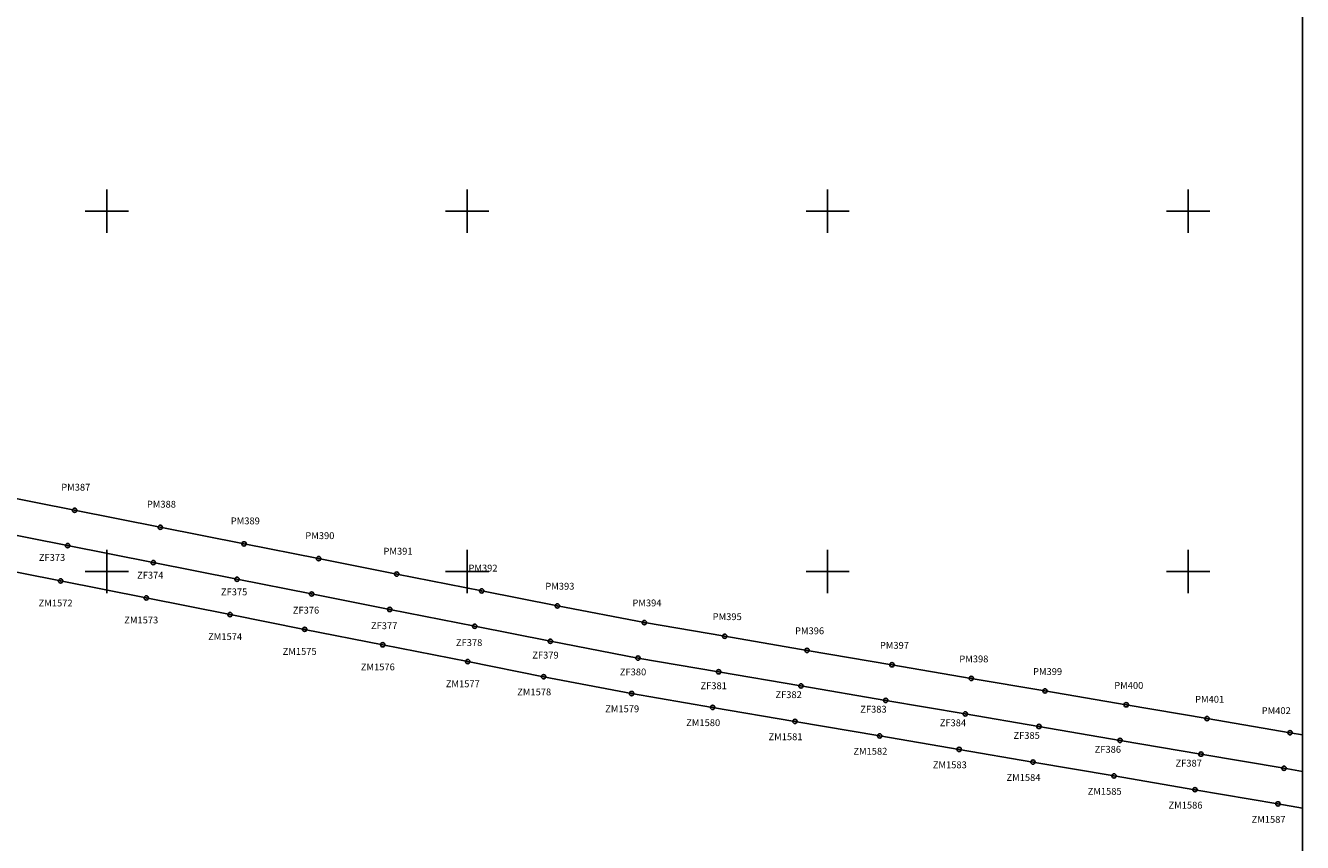
# Model space of a CAD drawing. Units: millimetres. Extents: x 469347 to 471747, y 2380956 to 2382756.
# Drawn here: x 470555 to 471263, y 2381850 to 2382303 of the extents above; entities that cross this region are included whole.
import ezdxf

# ---------------------------------------------------------------- set-up
doc = ezdxf.new("R2010")
doc.units = ezdxf.units.MM
doc.header["$LTSCALE"] = 40
doc.header["$PDMODE"] = 32
doc.header["$PDSIZE"] = 2.4
for name, color, linetype in [('CVL_PUNTO', 2, 'Continuous'), ('CVL_PUNTO_NUM', 2, 'Continuous'), ('CVL_RETUTM', 8, 'Continuous'), ('Lomo', 7, 'Continuous'), ('MANGLE', 7, 'Continuous'), ('pm', 7, 'Continuous'), ('ZF', 7, 'Continuous')]:
    doc.layers.add(name, color=color, linetype=linetype)
doc.styles.add('ROMANA1', font='ROMANA1.shx')

msp = doc.modelspace()

# ---------------------------------------------------------------- linework, layer by layer
at = {"layer": 'CVL_PUNTO', "color": 7}
for p in [(470582.12, 2382034.03), (470629.65, 2382024.62), (470676.19, 2382015.4), (470578.23, 2382014.41), (470625.76, 2382005), (470717.56, 2382007.2), (470574.35, 2381994.8), (470672.31, 2381995.78), (470760.92, 2381998.61), (470713.67, 2381987.58), (470808.06, 2381989.27), (470621.87, 2381985.38), (470850.01, 2381980.97), (470668.42, 2381976.16), (470757.03, 2381978.99), (470709.79, 2381967.97), (470804.18, 2381969.66), (470898.33, 2381971.71), (470753.15, 2381959.38), (470846.19, 2381961.33), (470942.87, 2381964.11), (470894.76, 2381952.03), (470988.55, 2381956.31), (470800.29, 2381950.04), (470939.5, 2381944.39), (471035.64, 2381948.28), (470842.36, 2381941.7), (471079.71, 2381940.75), (470891.2, 2381932.35), (470985.19, 2381936.6), (471120.61, 2381933.77), (470936.14, 2381924.68), (471032.27, 2381928.56), (471165.66, 2381926.08), (470981.82, 2381916.88), (471076.35, 2381921.04), (471210.52, 2381918.43), (471117.24, 2381914.06), (471256.6, 2381910.56), (471028.91, 2381908.85), (471162.29, 2381906.37), (471072.98, 2381901.32), (471207.15, 2381898.71), (471113.88, 2381894.34), (471253.24, 2381890.85), (471158.93, 2381886.65), (471203.79, 2381879), (471249.87, 2381871.13)]:
    msp.add_point(p, dxfattribs=at)
at = {"layer": 'CVL_RETUTM', "color": 8, "linetype": 'Continuous'}
for p, q in [((470600, 2382212), (470600, 2382188)), ((470800, 2382212), (470800, 2382188)), ((471000, 2382212), (471000, 2382188)), ((471200, 2382212), (471200, 2382188)), ((470588, 2382200), (470612, 2382200)), ((470788, 2382200), (470812, 2382200)), ((470988, 2382200), (471012, 2382200)), ((471188, 2382200), (471212, 2382200)), ((470600, 2382012), (470600, 2381988)), ((470800, 2382012), (470800, 2381988)), ((471000, 2382012), (471000, 2381988)), ((471200, 2382012), (471200, 2381988)), ((470588, 2382000), (470612, 2382000)), ((470788, 2382000), (470812, 2382000)), ((470988, 2382000), (471012, 2382000)), ((471188, 2382000), (471212, 2382000))]:
    msp.add_line(p, q, dxfattribs=at)
at = {"layer": 'Lomo'}
for points in [[(471263.48, 2381049.7), (469463.48, 2381049.7), (469463.48, 2382649.7), (471263.48, 2382649.7), (471263.48, 2381049.7)], [(469911.14, 2382649.7), (471263.48, 2382649.7), (471263.48, 2381049.7), (469463.48, 2381049.7), (469463.48, 2381516.97)], [(471263.48, 2381049.7), (469463.48, 2381049.7), (469463.48, 2382649.7), (471263.48, 2382649.7), (471263.48, 2381049.7)]]:
    msp.add_lwpolyline(points, dxfattribs=at)
at = {"layer": 'Lomo', "color": 7, "linetype": 'Continuous'}
msp.add_lwpolyline([(469463.48, 2382649.7), (471263.48, 2382649.7), (471263.48, 2381049.7), (469463.48, 2381049.7)], close=True, dxfattribs=at)
msp.add_lwpolyline([(469463.48, 2382649.7), (471263.48, 2382649.7), (471263.48, 2381049.7), (469463.48, 2381049.7)], close=True, dxfattribs=at)
msp.add_lwpolyline([(469463.48, 2382649.7), (471263.48, 2382649.7), (471263.48, 2381049.7), (469463.48, 2381049.7)], close=True, dxfattribs=at)
msp.add_lwpolyline([(469463.48, 2382649.7), (471263.48, 2382649.7), (471263.48, 2381049.7), (469463.48, 2381049.7)], close=True, dxfattribs=at)
msp.add_lwpolyline([(469463.48, 2382649.7), (471263.48, 2382649.7), (471263.48, 2381049.7), (469463.48, 2381049.7)], close=True, dxfattribs=at)
msp.add_lwpolyline([(469463.48, 2382649.7), (471263.48, 2382649.7), (471263.48, 2381049.7), (469463.48, 2381049.7)], close=True, dxfattribs=at)
msp.add_lwpolyline([(469463.48, 2382649.7), (471263.48, 2382649.7), (471263.48, 2381049.7), (469463.48, 2381049.7)], close=True, dxfattribs=at)
at = {"layer": 'MANGLE', "color": 3}
msp.add_lwpolyline([(470531.13, 2382003.36), (470574.35, 2381994.8), (470621.87, 2381985.38), (470668.42, 2381976.16), (470709.79, 2381967.97), (470753.15, 2381959.38), (470800.29, 2381950.04), (470842.36, 2381941.7), (470891.2, 2381932.35), (470936.14, 2381924.68), (470981.82, 2381916.88), (471028.91, 2381908.85), (471072.98, 2381901.32), (471113.88, 2381894.34), (471158.93, 2381886.65), (471203.79, 2381879), (471249.87, 2381871.13), (471263.48, 2381868.81)], dxfattribs=at)
at = {"layer": 'pm', "color": 1}
msp.add_lwpolyline([(470538.9, 2382042.59), (470582.12, 2382034.03), (470629.65, 2382024.62), (470676.19, 2382015.4), (470717.56, 2382007.2), (470760.92, 2381998.61), (470808.06, 2381989.27), (470850.01, 2381980.97), (470898.33, 2381971.71), (470942.87, 2381964.11), (470988.55, 2381956.31), (471035.64, 2381948.28), (471079.71, 2381940.75), (471120.61, 2381933.77), (471165.66, 2381926.08), (471210.52, 2381918.43), (471256.6, 2381910.56), (471263.48, 2381909.39)], dxfattribs=at)
msp.add_lwpolyline([(470538.9, 2382042.59), (470582.12, 2382034.03), (470629.65, 2382024.62), (470676.19, 2382015.4), (470717.56, 2382007.2), (470760.92, 2381998.61), (470808.06, 2381989.27), (470850.01, 2381980.97), (470898.33, 2381971.71), (470942.87, 2381964.11), (470988.55, 2381956.31), (471035.64, 2381948.28), (471079.71, 2381940.75), (471120.61, 2381933.77), (471165.66, 2381926.08), (471210.52, 2381918.43), (471256.6, 2381910.56), (471263.48, 2381909.39)], dxfattribs=at)
at = {"layer": 'ZF', "color": 5}
msp.add_lwpolyline([(470535.02, 2382022.97), (470578.23, 2382014.41), (470625.76, 2382005), (470672.31, 2381995.78), (470713.67, 2381987.58), (470757.03, 2381978.99), (470804.18, 2381969.66), (470846.19, 2381961.33), (470894.76, 2381952.03), (470939.5, 2381944.39), (470985.19, 2381936.6), (471032.27, 2381928.56), (471076.35, 2381921.04), (471117.24, 2381914.06), (471162.29, 2381906.37), (471207.15, 2381898.71), (471253.24, 2381890.85), (471263.48, 2381889.1)], dxfattribs=at)
msp.add_lwpolyline([(470535.02, 2382022.97), (470578.23, 2382014.41), (470625.76, 2382005), (470672.31, 2381995.78), (470713.67, 2381987.58), (470757.03, 2381978.99), (470804.18, 2381969.66), (470846.19, 2381961.33), (470894.76, 2381952.03), (470939.5, 2381944.39), (470985.19, 2381936.6), (471032.27, 2381928.56), (471076.35, 2381921.04), (471117.24, 2381914.06), (471162.29, 2381906.37), (471207.15, 2381898.71), (471253.24, 2381890.85), (471263.48, 2381889.1)], dxfattribs=at)

# ---------------------------------------------------------------- texts
at = {"layer": 'CVL_PUNTO_NUM', "color": 7, "style": 'ROMANA1'}
for s, p in [('PM387', (470574.72, 2382044.94)), ('PM388', (470622.25, 2382035.5)), ('PM389', (470668.8, 2382026.25)), ('PM390', (470710.17, 2382018.04)), ('ZF373', (470562.3, 2382005.96)), ('PM391', (470753.54, 2382009.42)), ('PM392', (470800.69, 2382000.06)), ('ZF374', (470616.81, 2381996.11)), ('ZF375', (470663.36, 2381986.86)), ('PM393', (470843.34, 2381989.99)), ('ZM1572', (470562.17, 2381980.68)), ('PM394', (470891.67, 2381980.71)), ('ZM1573', (470609.69, 2381971.25)), ('ZF376', (470703.24, 2381976.69)), ('PM395', (470936.21, 2381973.08)), ('ZF377', (470746.61, 2381968.07)), ('PM396', (470981.91, 2381965.26)), ('ZM1574', (470656.24, 2381962.02)), ('ZF378', (470793.76, 2381958.71)), ('PM397', (471029, 2381957.19)), ('ZM1575', (470697.6, 2381953.81)), ('ZF379', (470836.12, 2381951.76)), ('PM398', (471073.08, 2381949.65)), ('ZM1576', (470740.96, 2381945.2)), ('ZF380', (470884.7, 2381942.42)), ('PM399', (471113.98, 2381942.64)), ('ZM1577', (470788.11, 2381935.85)), ('ZF381', (470929.45, 2381934.76)), ('PM400', (471159.04, 2381934.93)), ('ZM1578', (470827.74, 2381931.33)), ('ZF382', (470971.04, 2381929.81)), ('ZM1579', (470876.57, 2381921.96)), ('ZF383', (471018.13, 2381921.75)), ('PM401', (471203.91, 2381927.25)), ('PM402', (471240.86, 2381920.94)), ('ZM1580', (470921.51, 2381914.27)), ('ZF384', (471062.21, 2381914.2)), ('ZM1581', (470967.2, 2381906.46)), ('ZF385', (471103.11, 2381907.2)), ('ZF386', (471148.17, 2381899.48)), ('ZM1582', (471014.28, 2381898.41)), ('ZM1583', (471058.36, 2381890.87)), ('ZF387', (471193.04, 2381891.8)), ('ZM1584', (471099.25, 2381883.87)), ('ZM1585', (471144.3, 2381876.17)), ('ZM1586', (471189.16, 2381868.5)), ('ZM1587', (471235.25, 2381860.61))]:
    msp.add_text(s, height=3.8, dxfattribs=at).set_placement(p)

doc.saveas('drawing.dxf')
